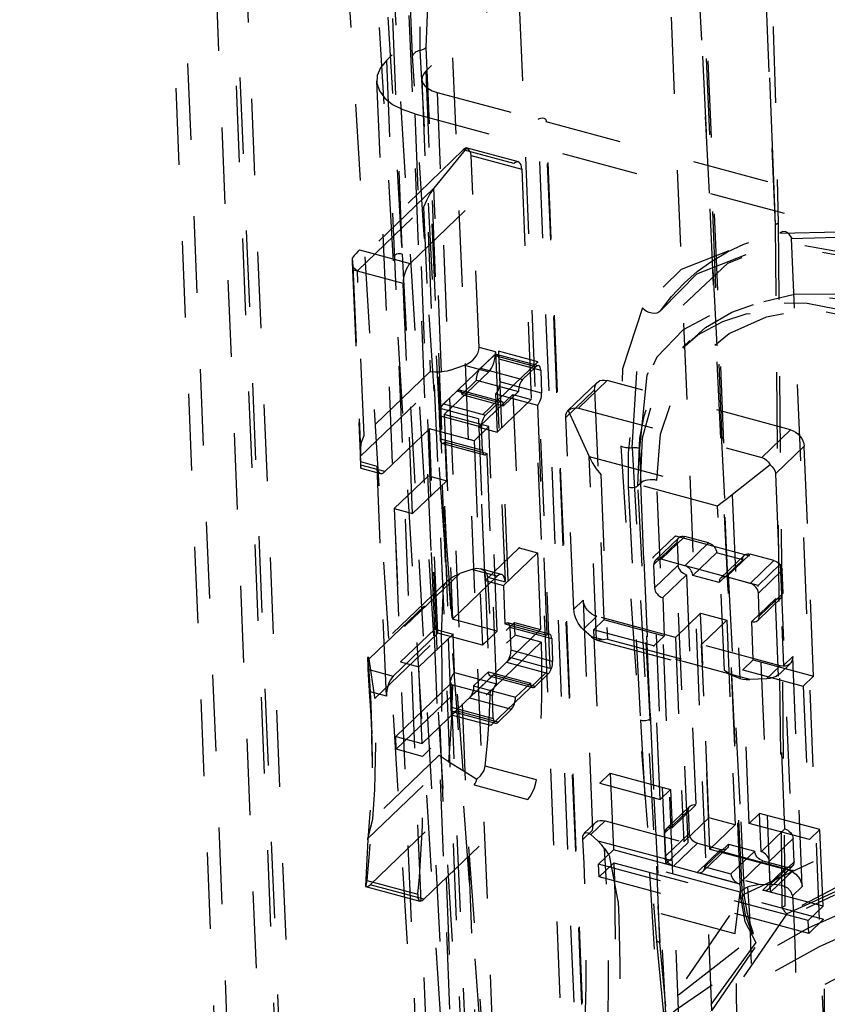
# Model space of a CAD drawing. Extents: x 5 to 370, y 0 to 186.
# Drawn here: x 360 to 361, y 83 to 84 of the extents above; entities that cross this region are included whole.
import ezdxf

# ---------------------------------------------------------------- set-up
doc = ezdxf.new("R2010")
doc.units = 0
doc.header["$MEASUREMENT"] = 0
doc.linetypes.add('HIDDEN', pattern=[0.075, 0.05, -0.025])
doc.layers.get('0').update_dxf_attribs({"linetype": 'CONTINUOUS'})

msp = doc.modelspace()

# ---------------------------------------------------------------- linework, layer by layer
at = {"color": 9, "linetype": 'HIDDEN'}
for p, q in [((359.887, 89.1092), (360.5424, 73.0672)), ((359.9504, 89.0799), (360.6058, 73.0379)), ((359.9555, 89.0907), (360.6109, 73.0488)), ((359.8717, 89.0767), (360.2473, 79.883)), ((359.9704, 89.0628), (360.6258, 73.0209)), ((359.9316, 89.0255), (360.3029, 79.9365)), ((360.3885, 85.3198), (360.5043, 82.4857)), ((360.2492, 85.0584), (360.4069, 82.492)), ((360.3082, 85.0616), (360.4659, 82.4944)), ((361.223, 84.9566), (360.3509, 84.1172)), ((361.2744, 84.9428), (360.4023, 84.1033)), ((360.7764, 82.8747), (360.6992, 84.7644)), ((360.5862, 82.6917), (360.509, 84.5813)), ((360.8557, 83.9947), (360.8346, 84.5536)), ((360.792, 83.617), (360.7544, 84.5384)), ((360.8592, 83.9023), (360.8328, 84.5482)), ((360.8142, 83.0207), (360.7524, 84.5341)), ((360.7575, 84.2435), (360.8139, 83.1217)), ((360.8162, 83.0241), (360.759, 84.237)), ((360.3803, 84.1759), (360.4421, 82.6626)), ((360.3598, 83.8607), (360.3415, 84.1705)), ((360.353, 84.1737), (360.3714, 83.8639)), ((360.3588, 84.1722), (360.3714, 83.8639)), ((360.3948, 84.1303), (360.4289, 83.4882)), ((360.4026, 84.1341), (360.4289, 83.4882)), ((360.3509, 84.1172), (361.0022, 68.1755)), ((360.4023, 84.1033), (361.0536, 68.1616)), ((360.3382, 84.0901), (360.7942, 72.9277)), ((360.3972, 84.0925), (361.0485, 68.1508)), ((360.4172, 84.0755), (360.549, 84.0399)), ((360.4172, 84.0755), (361.0685, 68.1337)), ((360.3881, 84.0475), (360.9995, 83.8828)), ((360.3881, 84.0475), (360.8429, 72.9146)), ((361.2003, 68.0982), (360.549, 84.0399)), ((360.5593, 84.0372), (361.2047, 83.8633)), ((361.2106, 68.0955), (360.5593, 84.0372)), ((361.2113, 68.0971), (360.56, 84.0388)), ((360.4513, 84.0002), (360.3157, 83.8696)), ((360.4555, 84.0026), (360.4131, 83.9502)), ((360.5176, 83.9823), (360.4513, 84.0002)), ((360.5234, 83.9846), (360.4553, 84.003)), ((360.3819, 83.8517), (360.5176, 83.9823)), ((360.4617, 83.9928), (360.5279, 83.9749)), ((360.472, 83.7421), (360.4617, 83.9928)), ((360.8592, 83.9023), (360.8557, 83.9947)), ((360.5279, 83.9749), (360.5402, 83.6741)), ((360.4131, 83.9502), (360.3072, 83.8483)), ((360.4229, 83.7102), (360.4131, 83.9502)), ((360.313, 83.8421), (360.3995, 83.9254)), ((360.3995, 83.9254), (360.4083, 83.7104)), ((360.8682, 83.0097), (360.8592, 83.9023)), ((360.8628, 83.9045), (360.8714, 83.0116)), ((360.9577, 81.9949), (360.8805, 83.8846)), ((360.3157, 83.8696), (360.3819, 83.8517)), ((360.3061, 83.8589), (360.3072, 83.8483)), ((360.4347, 82.6576), (360.3598, 83.8607)), ((360.3714, 83.8639), (360.4377, 82.6603)), ((360.3729, 83.8257), (360.3067, 83.8435)), ((360.3067, 83.8435), (360.3169, 83.5929)), ((360.3072, 83.8483), (360.317, 83.6083)), ((360.3218, 83.6272), (360.313, 83.8421)), ((360.3852, 83.5249), (360.3729, 83.8257)), ((360.7093, 83.79), (360.7353, 83.8164)), ((360.7475, 83.7513), (360.7378, 83.742)), ((360.4937, 83.7363), (360.472, 83.7421)), ((360.4199, 83.6625), (360.4974, 83.7371)), ((360.4741, 83.7147), (360.4916, 83.7315)), ((360.5463, 83.7167), (360.4916, 83.7315)), ((360.4937, 83.7363), (360.506, 83.4355)), ((360.5498, 83.7181), (360.495, 83.7329)), ((360.5487, 83.7233), (360.4974, 83.7371)), ((360.4974, 83.7371), (360.5138, 83.3361)), ((360.4978, 83.7271), (360.499, 83.697)), ((360.4978, 83.7271), (360.5526, 83.7123)), ((360.3172, 83.5997), (360.4343, 83.7123)), ((360.4343, 83.7123), (360.4531, 83.7187)), ((360.4531, 83.7187), (360.4847, 83.7102)), ((360.5487, 83.7233), (360.4712, 83.6487)), ((360.4741, 83.7147), (360.5289, 83.7)), ((360.5289, 83.7), (360.5463, 83.7167)), ((360.5651, 83.3222), (360.5487, 83.7233)), ((360.5526, 83.7123), (360.5538, 83.6822)), ((360.4083, 83.7104), (360.3218, 83.6272)), ((360.4265, 83.6543), (360.4847, 83.7102)), ((360.4493, 83.6804), (360.4687, 83.6991)), ((360.4687, 83.6991), (360.5235, 83.6843)), ((360.6394, 83.6988), (360.6019, 83.6627)), ((360.8791, 83.6343), (360.6394, 83.6988)), ((360.5014, 83.6715), (360.4466, 83.6863)), ((360.5538, 83.6822), (360.499, 83.697)), ((360.5855, 83.6506), (360.623, 83.6867)), ((360.6264, 83.6963), (360.5877, 83.659)), ((360.623, 83.6867), (360.6352, 83.3859)), ((360.4257, 83.6681), (360.4431, 83.6849)), ((360.4979, 83.6701), (360.4431, 83.6849)), ((360.4493, 83.6804), (360.5041, 83.6657)), ((360.4717, 83.6377), (360.5163, 83.6806)), ((360.4936, 83.6814), (360.4957, 83.6312)), ((360.4936, 83.6814), (360.5484, 83.6666)), ((360.4957, 83.6312), (360.5402, 83.6741)), ((360.5041, 83.6657), (360.5235, 83.6843)), ((360.5163, 83.6806), (360.5402, 83.6741)), ((360.5163, 83.6806), (360.5245, 83.4801)), ((360.4362, 83.2614), (360.4199, 83.6625)), ((360.4712, 83.6487), (360.4199, 83.6625)), ((360.4257, 83.6681), (360.4805, 83.6533)), ((360.4805, 83.6533), (360.4979, 83.6701)), ((360.5484, 83.6666), (360.5607, 83.3658)), ((360.6019, 83.6627), (360.8416, 83.5982)), ((360.4215, 83.6224), (360.4203, 83.6525)), ((360.4751, 83.6377), (360.4203, 83.6525)), ((360.4265, 83.6543), (360.4374, 83.3869)), ((360.4847, 83.6386), (360.4265, 83.6543)), ((360.4712, 83.6487), (360.4876, 83.2476)), ((360.5957, 83.4), (360.5855, 83.6506)), ((360.5884, 83.6595), (360.6158, 83.5996)), ((360.349, 83.5797), (360.4071, 83.6356)), ((360.4181, 83.3683), (360.4071, 83.6356)), ((360.4654, 83.6199), (360.4071, 83.6356)), ((360.4847, 83.6386), (360.4654, 83.6199)), ((360.4717, 83.6377), (360.4957, 83.6312)), ((360.4799, 83.4372), (360.4717, 83.6377)), ((360.4763, 83.6076), (360.4751, 83.6377)), ((360.4957, 83.3712), (360.4847, 83.6386)), ((360.4215, 83.6224), (360.4763, 83.6076)), ((360.8416, 83.5982), (360.8791, 83.6343)), ((360.4242, 83.6166), (360.479, 83.6018)), ((360.4298, 83.5678), (360.4277, 83.618)), ((360.4277, 83.618), (360.4825, 83.6032)), ((360.4654, 83.6199), (360.4763, 83.3526)), ((360.6719, 83.6107), (360.7084, 82.9641)), ((360.7084, 82.9641), (360.682, 83.61)), ((360.8969, 83.6129), (360.8594, 83.5769)), ((360.9092, 83.3121), (360.8969, 83.6129)), ((360.3174, 83.5882), (360.3172, 83.5997)), ((360.4948, 83.3024), (360.4825, 83.6032)), ((360.6158, 83.5996), (360.8029, 83.5492)), ((360.6256, 83.3596), (360.6158, 83.5996)), ((360.3169, 83.5929), (360.3386, 83.587)), ((360.349, 83.5797), (360.3174, 83.5882)), ((360.3174, 83.5843), (360.3432, 83.5774)), ((360.3509, 83.2863), (360.3386, 83.587)), ((360.8523, 83.5884), (360.8029, 83.5492)), ((360.4058, 83.5743), (360.3612, 83.5314)), ((360.414, 83.3738), (360.4058, 83.5743)), ((360.4058, 83.5743), (360.4298, 83.5678)), ((360.7838, 83.5346), (360.631, 83.5758)), ((360.631, 83.5758), (360.6397, 83.3608)), ((360.8594, 83.5769), (360.8697, 83.3262)), ((360.4298, 83.5678), (360.3852, 83.5249)), ((360.6669, 83.56), (360.6828, 83.2549)), ((360.6796, 83.5613), (360.6828, 83.5644)), ((360.6954, 83.2562), (360.6796, 83.5613)), ((360.6828, 83.5644), (360.6954, 83.2562)), ((360.7661, 82.0548), (360.7043, 83.5682)), ((360.8029, 83.5492), (360.8127, 83.3092)), ((360.7926, 83.3197), (360.7838, 83.5346)), ((360.3612, 83.5314), (360.3852, 83.5249)), ((360.3612, 83.5314), (360.3694, 83.3309)), ((360.7287, 83.4957), (360.6996, 83.4678)), ((360.7331, 83.4933), (360.7021, 83.4635)), ((360.7409, 83.4948), (360.7099, 83.465)), ((360.7287, 83.4957), (360.8657, 83.4588)), ((360.7451, 83.0947), (360.7287, 83.4957)), ((360.7717, 83.4865), (360.7409, 83.4948)), ((360.489, 82.6436), (360.4271, 83.4851)), ((360.4289, 83.4882), (360.4907, 82.6464)), ((360.5245, 83.4801), (360.4799, 83.4372)), ((360.5245, 83.4801), (360.5484, 83.4736)), ((360.7, 83.4577), (360.731, 83.4876)), ((360.731, 83.4876), (360.7323, 83.4575)), ((360.7407, 83.4567), (360.7717, 83.4865)), ((360.5484, 83.4736), (360.5039, 83.4307)), ((360.5484, 83.4736), (360.5525, 83.3734)), ((360.8366, 83.4309), (360.6996, 83.4678)), ((360.716, 83.0667), (360.6996, 83.4678)), ((360.7514, 83.4439), (360.7824, 83.4737)), ((360.8167, 83.4645), (360.7824, 83.4737)), ((360.8187, 83.4703), (360.7877, 83.4404)), ((360.8265, 83.4718), (360.7955, 83.4419)), ((360.8573, 83.4635), (360.8265, 83.4718)), ((360.7, 83.4577), (360.7013, 83.4276)), ((360.7323, 83.4575), (360.7013, 83.4276)), ((360.7407, 83.4567), (360.7099, 83.465)), ((360.7856, 83.4347), (360.8167, 83.4645)), ((360.8263, 83.4336), (360.8573, 83.4635)), ((360.8657, 83.4588), (360.8366, 83.4309)), ((360.8657, 83.4588), (360.8821, 83.0578)), ((360.4467, 83.4465), (360.3266, 83.3308)), ((360.4956, 83.4429), (360.4374, 83.3869)), ((360.4624, 83.4518), (360.4467, 83.4465)), ((360.4956, 83.4429), (360.4624, 83.4518)), ((360.5014, 83.4452), (360.4741, 83.4525)), ((360.4834, 83.4416), (360.506, 83.4355)), ((360.712, 83.4149), (360.743, 83.4447)), ((360.743, 83.4447), (360.7552, 83.1439)), ((360.7856, 83.4347), (360.7514, 83.4439)), ((360.8263, 83.4336), (360.7955, 83.4419)), ((360.868, 83.4507), (360.837, 83.4208)), ((360.8692, 83.4206), (360.868, 83.4507)), ((360.431, 83.4373), (360.3267, 83.3368)), ((360.4799, 83.4372), (360.5039, 83.4307)), ((360.5039, 83.4307), (360.5059, 83.3806)), ((360.853, 83.0298), (360.8366, 83.4309)), ((360.3285, 83.3349), (360.4251, 83.4278)), ((360.8382, 83.3907), (360.837, 83.4208)), ((360.8382, 83.3907), (360.8692, 83.4206)), ((360.608, 83.4118), (360.5957, 83.4)), ((360.608, 83.4118), (360.6203, 83.111)), ((360.712, 83.4149), (360.714, 83.3647)), ((360.8284, 83.3835), (360.8594, 83.4133)), ((360.8362, 83.385), (360.8672, 83.4149)), ((360.8717, 83.1125), (360.8594, 83.4133)), ((360.6079, 83.3733), (360.6258, 83.3905)), ((360.7285, 83.3628), (360.6258, 83.3905)), ((360.7615, 83.3945), (360.7285, 83.3628)), ((360.7724, 83.1272), (360.7615, 83.3945)), ((360.7615, 83.3945), (360.7957, 83.3853)), ((360.3632, 83.2334), (360.5183, 83.3826)), ((360.4957, 83.3712), (360.4374, 83.3869)), ((360.5059, 83.3806), (360.5607, 83.3658)), ((360.5642, 83.3672), (360.5094, 83.382)), ((360.5183, 83.3826), (360.5525, 83.3734)), ((360.519, 83.3659), (360.5183, 83.3826)), ((360.6217, 83.3729), (360.6352, 83.3859)), ((360.714, 83.3647), (360.6352, 83.3859)), ((360.7957, 83.3853), (360.7628, 83.3536)), ((360.7957, 83.3853), (360.8066, 83.1179)), ((360.8304, 83.3334), (360.8284, 83.3835)), ((360.3359, 83.2829), (360.4224, 83.3662)), ((360.4181, 83.3683), (360.3599, 83.3123)), ((360.3639, 83.2166), (360.519, 83.3659)), ((360.3694, 83.3309), (360.414, 83.3738)), ((360.3934, 83.3244), (360.438, 83.3673)), ((360.414, 83.3738), (360.438, 83.3673)), ((360.4763, 83.3526), (360.4181, 83.3683)), ((360.44, 83.3172), (360.438, 83.3673)), ((360.4763, 83.3526), (360.4957, 83.3712)), ((360.5079, 83.3305), (360.5525, 83.3734)), ((360.5121, 83.3762), (360.5134, 83.3461)), ((360.5121, 83.3762), (360.5669, 83.3614)), ((360.5531, 83.3567), (360.519, 83.3659)), ((360.619, 83.3637), (360.6079, 83.3733)), ((360.7004, 83.3517), (360.6217, 83.3729)), ((360.6217, 83.3729), (360.6299, 83.1724)), ((360.7004, 83.3517), (360.714, 83.3647)), ((360.5531, 83.3567), (360.3981, 83.2074)), ((360.5669, 83.3614), (360.5681, 83.3313)), ((360.8258, 83.308), (360.619, 83.3637)), ((360.626, 83.3595), (360.8118, 83.3094)), ((360.6397, 83.3608), (360.7926, 83.3197)), ((360.7086, 83.1511), (360.7004, 83.3517)), ((360.7285, 83.3628), (360.7395, 83.0955)), ((360.7737, 83.0862), (360.7628, 83.3536)), ((360.8655, 83.3259), (360.7628, 83.3536)), ((360.5681, 83.3313), (360.5134, 83.3461)), ((360.3266, 83.3308), (360.3267, 83.3212)), ((360.3694, 83.3309), (360.3934, 83.3244)), ((360.5138, 83.3361), (360.4362, 83.2614)), ((360.5079, 83.3305), (360.5627, 83.3157)), ((360.5651, 83.3222), (360.5138, 83.3361)), ((360.8169, 83.3203), (360.8304, 83.3334)), ((360.8304, 83.3334), (360.9092, 83.3121)), ((360.8655, 83.3259), (360.8476, 83.3087)), ((360.8649, 83.3154), (360.8785, 83.3285)), ((360.8697, 83.3262), (360.8819, 83.338)), ((360.8942, 83.0372), (360.8819, 83.338)), ((360.3267, 83.3212), (360.3599, 83.3123)), ((360.3975, 83.2241), (360.3934, 83.3244)), ((360.44, 83.3172), (360.4948, 83.3024)), ((360.4595, 83.2838), (360.4905, 83.3137)), ((360.4843, 83.3181), (360.4649, 83.2994)), ((360.4843, 83.3181), (360.5391, 83.3033)), ((360.4876, 83.2476), (360.5651, 83.3222)), ((360.5453, 83.2989), (360.4905, 83.3137)), ((360.5627, 83.3157), (360.5453, 83.2989)), ((360.8169, 83.3203), (360.8956, 83.2991)), ((360.8251, 83.1198), (360.8169, 83.3203)), ((360.4358, 83.2715), (360.4346, 83.3015)), ((360.4894, 83.2868), (360.4346, 83.3015)), ((360.487, 83.3123), (360.5418, 83.2975)), ((360.5391, 83.3033), (360.5197, 83.2847)), ((360.8476, 83.3087), (360.8258, 83.308)), ((360.8956, 83.2991), (360.9092, 83.3121)), ((360.3509, 83.2863), (360.3283, 83.2923)), ((360.4649, 83.2994), (360.5197, 83.2847)), ((360.8956, 83.2991), (360.9038, 83.0986)), ((360.4595, 83.2838), (360.5143, 83.2691)), ((360.4906, 83.2567), (360.4894, 83.2868)), ((360.3975, 83.2241), (360.4421, 83.267)), ((360.4358, 83.2715), (360.4906, 83.2567)), ((360.4876, 83.2476), (360.4362, 83.2614)), ((360.4386, 83.2657), (360.4934, 83.2509)), ((360.4968, 83.2523), (360.4421, 83.267)), ((360.5143, 83.2691), (360.4968, 83.2523)), ((360.6828, 83.2549), (360.7548, 82.0572)), ((360.7598, 82.0557), (360.6954, 83.2562)), ((360.3322, 83.2075), (360.3317, 83.2385)), ((360.3632, 83.2334), (360.3975, 83.2241)), ((360.3639, 83.2166), (360.3632, 83.2334)), ((360.3981, 83.2074), (360.3639, 83.2166)), ((360.3268, 83.0998), (360.4317, 83.2008)), ((360.4196, 83.2086), (360.3331, 83.1253)), ((360.4317, 83.2008), (360.4326, 83.2003)), ((360.547, 83.1765), (360.4802, 83.1945)), ((360.6299, 83.1724), (360.6434, 83.1854)), ((360.6434, 83.1854), (360.7222, 83.1642)), ((360.6434, 83.1854), (360.6475, 83.0852)), ((360.6299, 83.1724), (360.7086, 83.1511)), ((360.3297, 83.0395), (360.4654, 83.1701)), ((360.4654, 83.1701), (360.5357, 83.1511)), ((360.7086, 83.1511), (360.7222, 83.1642)), ((360.7222, 83.1642), (360.7242, 83.1141)), ((360.4, 83.0205), (360.5357, 83.1511)), ((360.7144, 83.1068), (360.7454, 83.1367)), ((360.7475, 83.1424), (360.7165, 83.1125)), ((360.7242, 83.1141), (360.7552, 83.1439)), ((360.7454, 83.1367), (360.7466, 83.1066)), ((360.8251, 83.1198), (360.8386, 83.1328)), ((360.8407, 83.0827), (360.8386, 83.1328)), ((360.9174, 83.1116), (360.8386, 83.1328)), ((360.6238, 83.1206), (360.6094, 83.1068)), ((360.6367, 83.1231), (360.6179, 83.1051)), ((360.6367, 83.1231), (360.7395, 83.0955)), ((360.7724, 83.1272), (360.7395, 83.0955)), ((360.8066, 83.1179), (360.7724, 83.1272)), ((360.8139, 83.1217), (360.8186, 83.0272)), ((360.9038, 83.0986), (360.8251, 83.1198)), ((360.6075, 83.0987), (360.6203, 83.111)), ((360.7144, 83.1068), (360.7156, 83.0767)), ((360.8066, 83.1179), (360.7737, 83.0862)), ((360.8407, 83.0827), (360.8717, 83.1125)), ((360.9038, 83.0986), (360.9174, 83.1116)), ((360.9215, 83.0114), (360.9174, 83.1116)), ((360.3267, 83.0983), (360.3268, 83.0998)), ((360.6179, 83.1051), (360.6272, 83.0971)), ((360.6272, 83.0971), (360.8395, 83.0399)), ((360.7466, 83.1066), (360.7156, 83.0767)), ((360.7451, 83.0947), (360.716, 83.0667)), ((360.7263, 83.0639), (360.7573, 83.0938)), ((360.8821, 83.0578), (360.7451, 83.0947)), ((360.7573, 83.0938), (360.7881, 83.0855)), ((360.8824, 83.0998), (360.8513, 83.0699)), ((360.8836, 83.0697), (360.8824, 83.0998)), ((360.6281, 83.0665), (360.6475, 83.0852)), ((360.7263, 83.0639), (360.6475, 83.0852)), ((360.7881, 83.0855), (360.7571, 83.0556)), ((360.7649, 83.0571), (360.7959, 83.087)), ((360.767, 83.0629), (360.798, 83.0927)), ((360.7737, 83.0862), (360.8764, 83.0586)), ((360.798, 83.0927), (360.8322, 83.0835)), ((360.8012, 83.0537), (360.8322, 83.0835)), ((360.6482, 83.0684), (360.6288, 83.0498)), ((360.8132, 83.0299), (360.6426, 83.0758)), ((360.6482, 83.0684), (360.9221, 82.9946)), ((360.8119, 83.0409), (360.8429, 83.0707)), ((360.8429, 83.0707), (360.8737, 83.0624)), ((360.8526, 83.0398), (360.8513, 83.0699)), ((360.8526, 83.0398), (360.8836, 83.0697)), ((360.6288, 83.0498), (360.6281, 83.0665)), ((360.9021, 82.9927), (360.6281, 83.0665)), ((360.716, 83.0667), (360.853, 83.0298)), ((360.8119, 83.0409), (360.7571, 83.0556)), ((360.767, 83.0629), (360.8012, 83.0537)), ((360.8737, 83.0624), (360.8427, 83.0326)), ((360.8505, 83.0341), (360.8815, 83.0639)), ((360.8821, 83.0578), (360.853, 83.0298)), ((360.8576, 83.0405), (360.8764, 83.0586)), ((360.3252, 83.0453), (360.392, 83.0273)), ((360.9028, 82.976), (360.6288, 83.0498)), ((360.3236, 83.0373), (360.3947, 83.0181)), ((360.4, 83.0205), (360.3297, 83.0395)), ((360.8395, 83.0399), (360.8576, 83.0405)), ((360.9215, 83.0114), (360.8427, 83.0326)), ((360.8942, 83.0372), (360.8814, 83.0249)), ((360.8067, 82.9754), (360.6538, 83.0166)), ((360.8162, 83.0241), (360.8162, 83.0241)), ((360.8186, 83.0272), (360.8186, 83.0272)), ((360.7764, 82.8747), (360.8682, 83.0097)), ((360.9021, 82.9927), (360.9215, 83.0114)), ((360.8743, 83.0017), (360.7806, 82.8653)), ((360.9028, 82.976), (360.9021, 82.9927)), ((360.9221, 82.9946), (360.9028, 82.976)), ((360.7041, 82.9656), (360.7865, 82.0856)), ((360.7904, 82.0843), (360.7084, 82.9641))]:
    msp.add_line(p, q, dxfattribs=at)
at = {"color": 9, "linetype": 'HIDDEN', "flags": 128}
for points in [[(360.5089, 84.5822), (360.4627, 84.479), (360.4269, 84.361), (360.4064, 84.2416), (360.4026, 84.1341)], [(360.8403, 84.5613), (360.8462, 84.4217), (360.8513, 84.2936), (360.8563, 84.1576), (360.8603, 84.0256), (360.8628, 83.9045)], [(360.3852, 84.1233), (360.3806, 84.2372), (360.3829, 84.3619)], [(360.4052, 84.3605), (360.3945, 84.2415), (360.3948, 84.1303)], [(360.3948, 84.1303), (360.393, 84.1297), (360.3913, 84.1291), (360.3897, 84.1283), (360.3884, 84.1274), (360.3872, 84.1264), (360.3863, 84.1254), (360.3856, 84.1244), (360.3852, 84.1233)], [(360.3948, 84.1303), (360.396, 84.1306), (360.3972, 84.131), (360.3982, 84.1314), (360.3993, 84.1319), (360.4002, 84.1324), (360.4011, 84.1329), (360.4019, 84.1335), (360.4026, 84.1341)], [(360.3509, 84.1172), (360.3431, 84.1076), (360.3389, 84.0976), (360.3384, 84.0874), (360.3417, 84.0774), (360.3487, 84.0681), (360.359, 84.0598), (360.3723, 84.0529), (360.3881, 84.0475)], [(360.4271, 83.4851), (360.4204, 83.5823), (360.4136, 83.6831), (360.4058, 83.8027), (360.3994, 83.9016), (360.3925, 84.0084), (360.3852, 84.1233)], [(360.4023, 84.1033), (360.3992, 84.0995), (360.3975, 84.0955), (360.3973, 84.0914), (360.3986, 84.0874), (360.4014, 84.0837), (360.4055, 84.0804), (360.4108, 84.0776), (360.4172, 84.0755)], [(360.5593, 84.0372), (360.56, 84.0383), (360.5598, 84.0396), (360.5588, 84.0406), (360.557, 84.0414), (360.5548, 84.0417), (360.5525, 84.0415), (360.5505, 84.0409), (360.549, 84.0399)], [(360.4555, 84.0026), (360.4552, 84.003), (360.4544, 84.0027), (360.4531, 84.0017), (360.4513, 84.0002)], [(360.4617, 83.9928), (360.4612, 83.9959), (360.46, 83.9987), (360.458, 84.0009), (360.4555, 84.0026)], [(360.5279, 83.9749), (360.5276, 83.978), (360.5269, 83.9806), (360.5259, 83.9826), (360.5246, 83.984), (360.5231, 83.9847), (360.5213, 83.9846), (360.5195, 83.9838), (360.5176, 83.9823)], [(360.4131, 83.9502), (360.4078, 83.9427), (360.4032, 83.9343), (360.3995, 83.9254)], [(360.8592, 83.9023), (360.8595, 83.9026), (360.8599, 83.9029), (360.8603, 83.9032), (360.8608, 83.9035), (360.8613, 83.9037), (360.8617, 83.904), (360.8623, 83.9042), (360.8628, 83.9045)], [(360.8802, 83.8856), (360.8772, 83.89), (360.8753, 83.8918), (360.8731, 83.893), (360.8688, 83.8934), (360.8662, 83.8924), (360.865, 83.8916)], [(360.865, 83.8916), (360.9431, 83.8931), (361.031, 83.877), (361.124, 83.8443), (361.2155, 83.7971)], [(360.682, 83.61), (360.6919, 83.706), (360.7312, 83.7903), (360.7969, 83.8521), (360.8802, 83.8856)], [(360.7404, 83.8264), (360.7571, 83.8411), (360.7762, 83.8548), (360.7966, 83.8668), (360.8182, 83.8769), (360.8411, 83.8852), (360.865, 83.8916)], [(360.8802, 83.8856), (360.8805, 83.8848), (360.8805, 83.8846)], [(360.8805, 83.8846), (360.9551, 83.8864), (361.0392, 83.8711)], [(360.3157, 83.8696), (360.3136, 83.8675), (360.3113, 83.8649), (360.3088, 83.862), (360.3061, 83.8589)], [(360.9962, 83.8573), (360.8944, 83.8753), (360.8062, 83.8711), (360.736, 83.8441), (360.6857, 83.7939)], [(360.7353, 83.8164), (360.7567, 83.8383), (360.8233, 83.8645), (360.9074, 83.8688), (361.0048, 83.8515), (361.109, 83.8143), (361.2122, 83.7596), (361.306, 83.6901), (361.383, 83.6085)], [(360.3061, 83.8589), (360.3063, 83.8548), (360.3064, 83.8509), (360.3065, 83.847), (360.3067, 83.8435)], [(360.3714, 83.8639), (360.3699, 83.8642), (360.3681, 83.8643), (360.3662, 83.8642), (360.3643, 83.8638), (360.3626, 83.8632), (360.3613, 83.8624), (360.3603, 83.8615), (360.3598, 83.8607)], [(360.3072, 83.8483), (360.308, 83.8466), (360.3099, 83.8446), (360.313, 83.8421)], [(360.3819, 83.8517), (360.38, 83.8496), (360.3783, 83.8469), (360.3766, 83.8437), (360.3753, 83.8403), (360.3742, 83.8366), (360.3734, 83.8328), (360.373, 83.8291), (360.3729, 83.8257)], [(360.7093, 83.79), (360.7237, 83.8086), (360.7396, 83.8256), (360.7404, 83.8264)], [(360.6828, 83.5644), (360.6857, 83.624), (360.7019, 83.6835), (360.7181, 83.7151), (360.7382, 83.7417), (360.7677, 83.7681), (360.8024, 83.7882), (360.835, 83.7998), (360.8718, 83.8068), (360.9158, 83.8084), (360.9589, 83.8041), (361, 83.7952), (361.0638, 83.7729), (361.1339, 83.7362), (361.1745, 83.7084), (361.2114, 83.678), (361.2519, 83.6377), (361.2876, 83.5937), (361.3129, 83.5549), (361.3346, 83.5131), (361.3527, 83.4654), (361.3633, 83.4208), (361.3677, 83.3799)], [(361.3626, 83.4356), (361.361, 83.4474), (361.3415, 83.5081), (361.2796, 83.6154), (361.2016, 83.6977), (361.1217, 83.7539), (361.0728, 83.7783), (361.0293, 83.7946), (360.9891, 83.8051), (360.9443, 83.8118), (360.8844, 83.8114), (360.8152, 83.7946), (360.8081, 83.79)], [(360.6857, 83.7939), (360.6595, 83.7141), (360.6573, 83.613)], [(360.9693, 83.7861), (360.9008, 83.7993), (360.838, 83.8002), (360.7836, 83.7888), (360.7388, 83.7649), (360.7045, 83.7291), (360.6811, 83.6821), (360.6716, 83.645), (360.6669, 83.6044), (360.6669, 83.56)], [(360.6719, 83.6107), (360.678, 83.7098), (360.7093, 83.79)], [(360.7093, 83.79), (360.707, 83.7882), (360.7042, 83.787), (360.701, 83.7865), (360.6976, 83.7867), (360.6942, 83.7876), (360.691, 83.7892), (360.6881, 83.7913), (360.6857, 83.7939)], [(360.7043, 83.5682), (360.7089, 83.6287), (360.7273, 83.6822), (360.758, 83.7265), (360.7989, 83.7601), (360.8477, 83.7821), (360.892, 83.7906)], [(360.7385, 83.7414), (360.758, 83.7584), (360.7906, 83.7761), (360.8212, 83.7858), (360.8565, 83.7912), (360.9167, 83.7901), (360.9814, 83.7777), (361.0473, 83.7552), (361.116, 83.7215), (361.1579, 83.6953), (361.1961, 83.6671), (361.2389, 83.6289), (361.2763, 83.5879), (361.3041, 83.5501), (361.3278, 83.5093), (361.3537, 83.4424), (361.3644, 83.3768)], [(360.4531, 83.7187), (360.4569, 83.7204), (360.4605, 83.7226), (360.4638, 83.7253), (360.4667, 83.7284), (360.469, 83.7317), (360.4707, 83.7352), (360.4717, 83.7387), (360.472, 83.7421)], [(360.6796, 83.5613), (360.682, 83.6234), (360.6877, 83.6523), (360.6965, 83.6792), (360.7118, 83.7097), (360.7301, 83.734), (360.7385, 83.7414)], [(360.4847, 83.7102), (360.4865, 83.7124), (360.4883, 83.7151), (360.4899, 83.7182), (360.4913, 83.7217), (360.4924, 83.7254), (360.4932, 83.7292), (360.4936, 83.7328), (360.4937, 83.7363)], [(360.4916, 83.7315), (360.4927, 83.7324), (360.4938, 83.7329), (360.4949, 83.7329), (360.4958, 83.7325), (360.4966, 83.7317), (360.4972, 83.7305), (360.4976, 83.7289), (360.4978, 83.7271)], [(360.4343, 83.7123), (360.4303, 83.7112), (360.4265, 83.7105), (360.4229, 83.7102)], [(360.4687, 83.6991), (360.4687, 83.7012), (360.469, 83.7034), (360.4695, 83.7056), (360.4701, 83.7078), (360.471, 83.7099), (360.4719, 83.7118), (360.473, 83.7134), (360.4741, 83.7147)], [(360.5526, 83.7123), (360.5524, 83.7142), (360.552, 83.7157), (360.5514, 83.7169), (360.5506, 83.7178), (360.5496, 83.7182), (360.5486, 83.7181), (360.5475, 83.7176), (360.5463, 83.7167)], [(360.4083, 83.7104), (360.4084, 83.7104), (360.4142, 83.7103), (360.4229, 83.7102)], [(360.5289, 83.7), (360.5278, 83.6987), (360.5267, 83.6971), (360.5257, 83.6952), (360.5249, 83.6931), (360.5243, 83.6909), (360.5238, 83.6886), (360.5235, 83.6864), (360.5235, 83.6843)], [(360.623, 83.6867), (360.6231, 83.6899), (360.624, 83.6928), (360.6255, 83.6952), (360.6275, 83.6972), (360.63, 83.6986), (360.6329, 83.6993), (360.6361, 83.6994), (360.6394, 83.6988)], [(360.4431, 83.6849), (360.4443, 83.6858), (360.4454, 83.6863), (360.4464, 83.6863), (360.4473, 83.6859), (360.4481, 83.6851), (360.4487, 83.6839), (360.4491, 83.6823), (360.4493, 83.6804)], [(360.499, 83.697), (360.499, 83.6949), (360.4987, 83.6927), (360.4983, 83.6905), (360.4976, 83.6883), (360.4968, 83.6862), (360.4958, 83.6843), (360.4947, 83.6827), (360.4936, 83.6814)], [(360.5484, 83.6666), (360.5495, 83.6679), (360.5506, 83.6695), (360.5516, 83.6714), (360.5524, 83.6735), (360.553, 83.6757), (360.5535, 83.678), (360.5538, 83.6802), (360.5538, 83.6822)], [(360.4203, 83.6525), (360.4203, 83.6545), (360.4206, 83.6567), (360.421, 83.659), (360.4217, 83.6612), (360.4225, 83.6633), (360.4235, 83.6652), (360.4245, 83.6668), (360.4257, 83.6681)], [(360.5041, 83.6657), (360.5039, 83.6675), (360.5035, 83.6691), (360.5029, 83.6703), (360.5021, 83.6711), (360.5012, 83.6715), (360.5002, 83.6715), (360.499, 83.671), (360.4979, 83.6701)], [(360.5884, 83.6595), (360.5916, 83.6616), (360.595, 83.6628), (360.5985, 83.6632), (360.6019, 83.6627)], [(360.4805, 83.6533), (360.4793, 83.652), (360.4783, 83.6504), (360.4773, 83.6485), (360.4765, 83.6464), (360.4758, 83.6442), (360.4753, 83.642), (360.4751, 83.6398), (360.4751, 83.6377)], [(360.5855, 83.6506), (360.5856, 83.6537), (360.5861, 83.6563), (360.587, 83.6582), (360.5884, 83.6595)], [(360.317, 83.6083), (360.3183, 83.6181), (360.3217, 83.627), (360.3218, 83.6272)], [(360.4277, 83.618), (360.4266, 83.6171), (360.4255, 83.6166), (360.4244, 83.6165), (360.4235, 83.6169), (360.4227, 83.6178), (360.4221, 83.619), (360.4217, 83.6205), (360.4215, 83.6224)], [(360.8791, 83.6343), (360.8824, 83.633), (360.8857, 83.6312), (360.8887, 83.6289), (360.8914, 83.6261), (360.8936, 83.623), (360.8953, 83.6197), (360.8964, 83.6163), (360.8969, 83.6129)], [(360.6573, 83.613), (360.6663, 83.4755), (360.6749, 83.3492), (360.6843, 83.2152), (360.6941, 83.0851), (360.7041, 82.9656)], [(360.6719, 83.6107), (360.6698, 83.6105), (360.6678, 83.6105), (360.6658, 83.6106), (360.6638, 83.6108), (360.662, 83.6112), (360.6602, 83.6117), (360.6587, 83.6123), (360.6573, 83.613)], [(360.682, 83.61), (360.6808, 83.6103), (360.6796, 83.6105), (360.6784, 83.6107), (360.6771, 83.6108), (360.6758, 83.6109), (360.6745, 83.6109), (360.6732, 83.6108), (360.6719, 83.6107)], [(360.317, 83.6083), (360.3171, 83.6052), (360.3172, 83.6023), (360.3172, 83.5997)], [(360.4763, 83.6076), (360.4765, 83.6058), (360.4769, 83.6042), (360.4775, 83.603), (360.4783, 83.6022), (360.4792, 83.6018), (360.4803, 83.6018), (360.4814, 83.6023), (360.4825, 83.6032)], [(360.6158, 83.5996), (360.6199, 83.5915), (360.6251, 83.5835), (360.631, 83.5758)], [(360.8416, 83.5982), (360.8449, 83.5969), (360.8478, 83.5947), (360.8503, 83.5919), (360.8523, 83.5884)], [(360.3169, 83.5929), (360.3171, 83.5899), (360.3172, 83.5874), (360.3173, 83.5856), (360.3173, 83.5846), (360.3174, 83.5843), (360.3174, 83.5849), (360.3174, 83.5862), (360.3174, 83.5882)], [(360.3386, 83.587), (360.3389, 83.584), (360.3396, 83.5814), (360.3406, 83.5793), (360.342, 83.578), (360.3435, 83.5773), (360.3452, 83.5774), (360.3471, 83.5782), (360.349, 83.5797)], [(360.8523, 83.5884), (360.8552, 83.586), (360.8574, 83.5832), (360.8588, 83.5801), (360.8594, 83.5769)], [(360.6669, 83.56), (360.6682, 83.5595), (360.6698, 83.5591), (360.6716, 83.5589), (360.6736, 83.5589), (360.6755, 83.5592), (360.6772, 83.5598), (360.6786, 83.5605), (360.6796, 83.5613)], [(360.7043, 83.5682), (360.7015, 83.5688), (360.6985, 83.569), (360.6954, 83.569), (360.6923, 83.5686), (360.6894, 83.5679), (360.6868, 83.567), (360.6846, 83.5658), (360.6828, 83.5644)], [(360.8029, 83.5492), (360.7962, 83.544), (360.7898, 83.5391), (360.7838, 83.5346)], [(360.731, 83.4876), (360.7312, 83.4895), (360.7317, 83.4912), (360.7326, 83.4927), (360.7338, 83.4938), (360.7353, 83.4947), (360.737, 83.4951), (360.7389, 83.4952), (360.7409, 83.4948)], [(360.4289, 83.4882), (360.4286, 83.4878), (360.4283, 83.4875), (360.428, 83.4871), (360.4278, 83.4867), (360.4276, 83.4863), (360.4274, 83.4859), (360.4272, 83.4855), (360.4271, 83.4851)], [(360.7717, 83.4865), (360.7737, 83.4858), (360.7757, 83.4847), (360.7775, 83.4833), (360.7791, 83.4816), (360.7805, 83.4798), (360.7815, 83.4778), (360.7821, 83.4757), (360.7824, 83.4737)], [(360.8167, 83.4645), (360.8168, 83.4664), (360.8173, 83.4681), (360.8182, 83.4696), (360.8194, 83.4708), (360.8209, 83.4716), (360.8226, 83.4721), (360.8245, 83.4721), (360.8265, 83.4718)], [(360.7099, 83.465), (360.7079, 83.4653), (360.706, 83.4653), (360.7043, 83.4648), (360.7028, 83.464), (360.7015, 83.4628), (360.7007, 83.4614), (360.7002, 83.4596), (360.7, 83.4577)], [(360.743, 83.4447), (360.7409, 83.4454), (360.739, 83.4465), (360.7372, 83.4479), (360.7356, 83.4496), (360.7342, 83.4515), (360.7332, 83.4534), (360.7326, 83.4555), (360.7323, 83.4575)], [(360.7514, 83.4439), (360.7511, 83.4459), (360.7505, 83.4479), (360.7494, 83.4499), (360.7481, 83.4518), (360.7465, 83.4535), (360.7447, 83.4549), (360.7427, 83.4559), (360.7407, 83.4567)], [(360.8573, 83.4635), (360.8593, 83.4627), (360.8613, 83.4616), (360.8631, 83.4602), (360.8647, 83.4586), (360.8661, 83.4567), (360.8671, 83.4547), (360.8677, 83.4527), (360.868, 83.4507)], [(360.4326, 83.4387), (360.4378, 83.4423), (360.4467, 83.4465)], [(360.4834, 83.4416), (360.4821, 83.4463), (360.4792, 83.4499), (360.4749, 83.4523), (360.469, 83.4531), (360.4624, 83.4518)], [(360.4802, 83.1945), (360.483, 83.2246), (360.4852, 83.2549), (360.4866, 83.2855), (360.4874, 83.3163), (360.4874, 83.3473), (360.4868, 83.3785), (360.4854, 83.41), (360.4834, 83.4416)], [(360.506, 83.4355), (360.5056, 83.4386), (360.505, 83.4412), (360.5039, 83.4432), (360.5026, 83.4446), (360.5011, 83.4452), (360.4993, 83.4452), (360.4975, 83.4444), (360.4956, 83.4429)], [(360.7955, 83.4419), (360.7935, 83.4423), (360.7916, 83.4422), (360.7899, 83.4418), (360.7884, 83.4409), (360.7871, 83.4398), (360.7863, 83.4383), (360.7858, 83.4366), (360.7856, 83.4347)], [(360.4326, 83.4387), (360.4272, 83.4328), (360.4259, 83.4306), (360.4252, 83.4289), (360.4251, 83.4278)], [(360.4326, 83.2003), (360.4349, 83.2293), (360.4365, 83.2586), (360.4375, 83.2881), (360.4378, 83.3179), (360.4375, 83.3478), (360.4365, 83.3779), (360.4349, 83.4082), (360.4326, 83.4387)], [(360.837, 83.4208), (360.8367, 83.4228), (360.8361, 83.4249), (360.8351, 83.4269), (360.8337, 83.4287), (360.8321, 83.4304), (360.8303, 83.4318), (360.8283, 83.4329), (360.8263, 83.4336)], [(360.4251, 83.4278), (360.4224, 83.3677), (360.4224, 83.3662)], [(360.7013, 83.4276), (360.7015, 83.4256), (360.7022, 83.4236), (360.7032, 83.4216), (360.7046, 83.4197), (360.7062, 83.4181), (360.708, 83.4167), (360.7099, 83.4156), (360.712, 83.4149)], [(360.6258, 83.3905), (360.6224, 83.3917), (360.6192, 83.3935), (360.6162, 83.3959), (360.6135, 83.3987), (360.6113, 83.4018), (360.6096, 83.4051), (360.6085, 83.4085), (360.608, 83.4118)], [(360.8672, 83.4149), (360.8665, 83.4143), (360.865, 83.4135), (360.8633, 83.413), (360.8614, 83.413), (360.8594, 83.4133)], [(360.6079, 83.3733), (360.6057, 83.3756), (360.6035, 83.3784), (360.6014, 83.3817), (360.5996, 83.3852), (360.598, 83.389), (360.5969, 83.3928), (360.5961, 83.3965), (360.5957, 83.4)], [(360.8284, 83.3835), (360.8304, 83.3831), (360.8323, 83.3832), (360.834, 83.3836), (360.8355, 83.3845), (360.8367, 83.3856), (360.8376, 83.3871), (360.8381, 83.3888), (360.8382, 83.3907)], [(360.5059, 83.3806), (360.507, 83.3815), (360.5082, 83.382), (360.5092, 83.382), (360.5101, 83.3816), (360.5109, 83.3808), (360.5115, 83.3796), (360.5119, 83.378), (360.5121, 83.3762)], [(360.4224, 83.3662), (360.4231, 83.3462), (360.4234, 83.3263), (360.4235, 83.3064), (360.4233, 83.2866), (360.4228, 83.267), (360.4221, 83.2474), (360.421, 83.2279), (360.4196, 83.2086)], [(360.5669, 83.3614), (360.5667, 83.3632), (360.5663, 83.3648), (360.5657, 83.366), (360.5649, 83.3669), (360.564, 83.3672), (360.5629, 83.3672), (360.5618, 83.3667), (360.5607, 83.3658)], [(360.5531, 83.3567), (360.5536, 83.3337), (360.5538, 83.3109), (360.5535, 83.2882), (360.553, 83.2656), (360.552, 83.2432), (360.5507, 83.2208), (360.5491, 83.1986), (360.547, 83.1765)], [(360.619, 83.3637), (360.6213, 83.3619), (360.6235, 83.3605), (360.6256, 83.3596)], [(360.6397, 83.3608), (360.6396, 83.3608), (360.6322, 83.3593), (360.6256, 83.3596)], [(360.5134, 83.3461), (360.5133, 83.344), (360.5131, 83.3418), (360.5126, 83.3396), (360.5119, 83.3374), (360.5111, 83.3353), (360.5101, 83.3334), (360.5091, 83.3317), (360.5079, 83.3305)], [(360.3266, 83.3308), (360.3266, 83.3364), (360.3267, 83.3368)], [(360.3285, 83.3349), (360.3283, 83.3358), (360.3279, 83.3366), (360.3268, 83.337), (360.3267, 83.3368)], [(360.3267, 83.3368), (360.329, 83.3063), (360.3306, 83.276), (360.3316, 83.2459), (360.3319, 83.2159), (360.3316, 83.1862), (360.3306, 83.1567), (360.329, 83.1274), (360.3267, 83.0983)], [(360.3359, 83.2829), (360.3357, 83.2842), (360.3285, 83.3349)], [(360.5627, 83.3157), (360.5639, 83.317), (360.5649, 83.3186), (360.5659, 83.3205), (360.5667, 83.3226), (360.5674, 83.3248), (360.5679, 83.3271), (360.5681, 83.3293), (360.5681, 83.3313)], [(360.8819, 83.338), (360.8817, 83.3349), (360.8809, 83.332), (360.8794, 83.3295), (360.8774, 83.3276), (360.8749, 83.3262), (360.872, 83.3254), (360.8688, 83.3253), (360.8655, 83.3259)], [(360.3267, 83.3212), (360.327, 83.3144), (360.3274, 83.3065), (360.3278, 83.2999), (360.3282, 83.2935), (360.3283, 83.2923)], [(360.4346, 83.3015), (360.4346, 83.3036), (360.4349, 83.3058), (360.4354, 83.3081), (360.436, 83.3103), (360.4368, 83.3124), (360.4378, 83.3143), (360.4389, 83.3159), (360.44, 83.3172)], [(360.4905, 83.3137), (360.4894, 83.3128), (360.4882, 83.3123), (360.4872, 83.3123), (360.4863, 83.3126), (360.4855, 83.3135), (360.4849, 83.3147), (360.4845, 83.3163), (360.4843, 83.3181)], [(360.8127, 83.3092), (360.8016, 83.3137), (360.7928, 83.3195), (360.7926, 83.3197)], [(360.8649, 83.3154), (360.8635, 83.3142), (360.8601, 83.312), (360.8563, 83.3103), (360.852, 83.3092), (360.8476, 83.3087)], [(360.3599, 83.3123), (360.358, 83.3102), (360.3563, 83.3075), (360.3547, 83.3043), (360.3533, 83.3008), (360.3522, 83.2971), (360.3514, 83.2934), (360.351, 83.2897), (360.3509, 83.2863)], [(360.4948, 83.3024), (360.4937, 83.3011), (360.4926, 83.2995), (360.4916, 83.2976), (360.4908, 83.2955), (360.4901, 83.2933), (360.4897, 83.291), (360.4894, 83.2888), (360.4894, 83.2868)], [(360.5391, 83.3033), (360.5393, 83.3015), (360.5397, 83.2999), (360.5403, 83.2987), (360.5411, 83.2979), (360.542, 83.2975), (360.543, 83.2975), (360.5442, 83.298), (360.5453, 83.2989)], [(360.8127, 83.3092), (360.8168, 83.3084), (360.8212, 83.308), (360.8258, 83.308)], [(360.3283, 83.2923), (360.3304, 83.2607), (360.3317, 83.2293), (360.3324, 83.1981), (360.3323, 83.167), (360.3316, 83.1362), (360.3301, 83.1057), (360.328, 83.0753), (360.3252, 83.0453)], [(360.4649, 83.2994), (360.4649, 83.2974), (360.4646, 83.2952), (360.4641, 83.2929), (360.4635, 83.2907), (360.4627, 83.2886), (360.4617, 83.2867), (360.4606, 83.2851), (360.4595, 83.2838)], [(360.3331, 83.1253), (360.3345, 83.1447), (360.3356, 83.1641), (360.3363, 83.1837), (360.3368, 83.2034), (360.337, 83.2231), (360.3369, 83.243), (360.3365, 83.2629), (360.3359, 83.2829)], [(360.5143, 83.2691), (360.5154, 83.2703), (360.5165, 83.272), (360.5174, 83.2739), (360.5183, 83.276), (360.5189, 83.2782), (360.5194, 83.2804), (360.5197, 83.2826), (360.5197, 83.2847)], [(360.4421, 83.267), (360.4409, 83.2661), (360.4398, 83.2657), (360.4388, 83.2656), (360.4378, 83.266), (360.437, 83.2668), (360.4364, 83.2681), (360.436, 83.2696), (360.4358, 83.2715)], [(360.4906, 83.2567), (360.4908, 83.2549), (360.4912, 83.2533), (360.4918, 83.2521), (360.4926, 83.2513), (360.4935, 83.2509), (360.4946, 83.2509), (360.4957, 83.2514), (360.4968, 83.2523)], [(360.6954, 83.2562), (360.6943, 83.2553), (360.6929, 83.2546), (360.6913, 83.2541), (360.6895, 83.2538), (360.6876, 83.2537), (360.6858, 83.2539), (360.6842, 83.2543), (360.6828, 83.2549)], [(360.8186, 83.0272), (360.9247, 83.0772), (361.0396, 83.1213), (361.1621, 83.1589), (361.2907, 83.1896), (361.424, 83.213), (361.5605, 83.2289), (361.6987, 83.2372), (361.8368, 83.2376), (361.9735, 83.2303)], [(360.7326, 82.8956), (360.858, 82.9934), (361.0158, 83.0774), (361.1998, 83.1444), (361.4031, 83.1919), (361.6177, 83.2179), (361.8356, 83.2215), (362.0482, 83.2026), (362.2474, 83.1619), (362.4257, 83.101), (362.576, 83.0221), (362.6926, 82.9283), (362.7711, 82.8233), (362.8085, 82.7111), (362.8032, 82.5959), (362.7556, 82.4822), (362.6673, 82.3744)], [(360.392, 83.0273), (360.394, 83.0494), (360.3957, 83.0716), (360.397, 83.0939), (360.3979, 83.1164), (360.3985, 83.139), (360.3987, 83.1617), (360.3986, 83.1845), (360.3981, 83.2074)], [(360.4317, 83.2008), (360.4197, 83.2085), (360.4196, 83.2086)], [(360.4326, 83.2003), (360.4511, 83.1887), (360.4693, 83.1777)], [(360.4693, 83.1777), (360.474, 83.1821), (360.4786, 83.189), (360.4802, 83.1945)], [(361.9749, 83.1772), (361.8395, 83.1847), (361.7026, 83.1844), (361.5657, 83.1763), (361.4303, 83.1606), (361.2982, 83.1373), (361.1707, 83.1068), (361.0494, 83.0695), (360.9356, 83.0257), (360.8307, 82.976)], [(361.9442, 83.1898), (361.8017, 83.1961), (361.6579, 83.1934), (361.5147, 83.182), (361.374, 83.1618), (361.2379, 83.1333), (361.108, 83.0967), (360.9863, 83.0527), (360.8743, 83.0017)], [(360.4654, 83.1701), (360.467, 83.1721), (360.4683, 83.1747), (360.4693, 83.1777)], [(360.5357, 83.1511), (360.5389, 83.1551), (360.542, 83.1604), (360.5446, 83.1664), (360.5464, 83.1726), (360.547, 83.1765)], [(362.7485, 82.2534), (362.8063, 82.3165), (362.8511, 82.3822), (362.8825, 82.4497), (362.9001, 82.5183), (362.9037, 82.5869), (362.8932, 82.655), (362.8688, 82.7217), (362.8307, 82.7862), (362.7794, 82.8477), (362.7155, 82.9056), (362.6397, 82.9591), (362.553, 83.0076), (362.4563, 83.0506), (362.3508, 83.0876), (362.2377, 83.118), (362.1184, 83.1417), (361.9942, 83.1582), (361.8666, 83.1674), (361.7371, 83.1692), (361.6072, 83.1635), (361.4784, 83.1505), (361.3523, 83.1302), (361.2303, 83.103), (361.1139, 83.0691), (361.0044, 83.0289), (360.9031, 82.983), (360.8111, 82.9318), (360.7297, 82.8759), (360.6597, 82.816)], [(360.696, 82.8119), (360.7463, 82.8536), (360.8265, 82.9086), (360.9169, 82.9589), (361.0165, 83.0041), (361.1243, 83.0436), (361.2388, 83.077), (361.3588, 83.1037), (361.4828, 83.1237), (361.6095, 83.1365), (361.7372, 83.142), (361.8646, 83.1403), (361.9901, 83.1312), (362.1123, 83.115), (362.2297, 83.0918), (362.3409, 83.0618), (362.4447, 83.0255), (362.5398, 82.9832), (362.6251, 82.9354), (362.6996, 82.8828), (362.7335, 82.854)], [(360.7454, 83.1367), (360.7455, 83.1386), (360.746, 83.1403), (360.7469, 83.1418), (360.7481, 83.1429), (360.7496, 83.1438), (360.7513, 83.1442), (360.7533, 83.1443), (360.7552, 83.1439)], [(360.3268, 83.0998), (360.333, 83.1251), (360.3331, 83.1253)], [(360.6203, 83.111), (360.6205, 83.1142), (360.6213, 83.1171), (360.6228, 83.1195), (360.6248, 83.1215), (360.6273, 83.1229), (360.6302, 83.1236), (360.6334, 83.1237), (360.6367, 83.1231)], [(360.6075, 83.0987), (360.6077, 83.1032), (360.6089, 83.1062), (360.611, 83.1077), (360.6142, 83.1075), (360.6179, 83.1051)], [(360.7242, 83.1141), (360.7222, 83.1144), (360.7203, 83.1144), (360.7186, 83.1139), (360.7171, 83.1131), (360.7159, 83.1119), (360.715, 83.1104), (360.7145, 83.1087), (360.7144, 83.1068)], [(360.8717, 83.1125), (360.8737, 83.1118), (360.8756, 83.1107), (360.8774, 83.1093), (360.8791, 83.1077), (360.8804, 83.1058), (360.8814, 83.1038), (360.8821, 83.1018), (360.8824, 83.0998)], [(360.3267, 83.0983), (360.3255, 83.073), (360.3235, 83.0373)], [(360.6102, 82.8408), (360.6112, 82.8742), (360.6119, 82.9073), (360.6121, 82.94), (360.612, 82.9725), (360.6115, 83.0046), (360.6105, 83.0364), (360.6092, 83.0677), (360.6075, 83.0987)], [(360.6358, 83.0869), (360.6326, 83.0914), (360.6272, 83.0971)], [(362.6721, 82.2574), (362.7603, 82.3652), (362.808, 82.4789), (362.8132, 82.5941), (362.7759, 82.7064), (362.6974, 82.8114), (362.5807, 82.9051), (362.4304, 82.984), (362.2522, 83.045), (362.053, 83.0857), (361.8404, 83.1046), (361.6225, 83.1009), (361.4078, 83.0749), (361.2046, 83.0274), (361.0205, 82.9604), (360.8628, 82.8764), (360.7374, 82.7786)], [(360.7573, 83.0938), (360.7553, 83.0945), (360.7533, 83.0956), (360.7515, 83.097), (360.7499, 83.0987), (360.7486, 83.1005), (360.7476, 83.1025), (360.7469, 83.1046), (360.7466, 83.1066)], [(360.6358, 83.0869), (360.6401, 83.0806), (360.6415, 83.0785), (360.6423, 83.0768), (360.6426, 83.0758)], [(360.6401, 82.8405), (360.6409, 82.8724), (360.6413, 82.904), (360.6413, 82.9353), (360.6409, 82.9664), (360.6402, 82.997), (360.6391, 83.0274), (360.6377, 83.0573), (360.6358, 83.0869)], [(360.798, 83.0927), (360.7979, 83.0908), (360.7974, 83.0891), (360.7965, 83.0876), (360.7953, 83.0865), (360.7938, 83.0856), (360.792, 83.0852), (360.7901, 83.0851), (360.7881, 83.0855)], [(360.8429, 83.0707), (360.8409, 83.0715), (360.8389, 83.0725), (360.8371, 83.0739), (360.8355, 83.0756), (360.8342, 83.0775), (360.8332, 83.0795), (360.8325, 83.0815), (360.8322, 83.0835)], [(360.8513, 83.0699), (360.8511, 83.0719), (360.8504, 83.074), (360.8494, 83.0759), (360.848, 83.0778), (360.8464, 83.0795), (360.8446, 83.0809), (360.8427, 83.082), (360.8407, 83.0827)], [(360.6426, 83.0758), (360.6535, 83.018), (360.6538, 83.0166)], [(360.6482, 83.0684), (360.6489, 83.0451), (360.6493, 83.0216), (360.6496, 82.998), (360.6497, 82.9741), (360.6496, 82.9501), (360.6493, 82.926), (360.6487, 82.9017), (360.648, 82.8772)], [(360.7156, 83.0767), (360.7159, 83.0747), (360.7165, 83.0727), (360.7176, 83.0707), (360.7189, 83.0688), (360.7205, 83.0672), (360.7223, 83.0658), (360.7243, 83.0647), (360.7263, 83.0639)], [(360.8836, 83.0697), (360.8835, 83.0678), (360.883, 83.066), (360.8821, 83.0646), (360.8809, 83.0634), (360.8794, 83.0626), (360.8776, 83.0621), (360.8757, 83.0621), (360.8737, 83.0624)], [(360.7571, 83.0556), (360.7591, 83.0553), (360.761, 83.0553), (360.7627, 83.0558), (360.7642, 83.0566), (360.7655, 83.0578), (360.7663, 83.0593), (360.7669, 83.061), (360.767, 83.0629)], [(360.8764, 83.0586), (360.8798, 83.0573), (360.883, 83.0555), (360.8861, 83.0532), (360.8887, 83.0504), (360.891, 83.0473), (360.8927, 83.044), (360.8938, 83.0406), (360.8942, 83.0372)], [(360.3252, 83.0453), (360.3246, 83.0409), (360.3241, 83.0382), (360.3236, 83.0373), (360.3235, 83.0373)], [(360.8012, 83.0537), (360.8015, 83.0517), (360.8022, 83.0496), (360.8032, 83.0476), (360.8045, 83.0458), (360.8061, 83.0441), (360.8079, 83.0427), (360.8099, 83.0416), (360.8119, 83.0409)], [(360.3235, 83.0373), (360.3257, 83.0374), (360.3278, 83.0381), (360.3297, 83.0395)], [(360.8067, 82.9754), (360.8068, 82.9767), (360.8132, 83.0299)], [(360.8132, 83.0299), (360.8136, 83.0309), (360.8148, 83.0322), (360.8203, 83.0353), (360.8229, 83.0365)], [(360.8395, 83.0399), (360.8251, 83.0374), (360.8229, 83.0365)], [(360.8229, 83.0365), (360.8248, 83.0069), (360.8262, 82.977), (360.8273, 82.9466), (360.828, 82.9159), (360.8284, 82.8849), (360.8284, 82.8536), (360.828, 82.822), (360.8272, 82.7901)], [(360.8427, 83.0326), (360.8447, 83.0322), (360.8466, 83.0323), (360.8484, 83.0327), (360.8499, 83.0336), (360.8511, 83.0347), (360.852, 83.0362), (360.8525, 83.0379), (360.8526, 83.0398)], [(360.8576, 83.0405), (360.8675, 83.0392), (360.875, 83.0356), (360.8792, 83.0313), (360.8813, 83.026), (360.8814, 83.0249)], [(360.392, 83.0273), (360.392, 83.0225), (360.3931, 83.0193), (360.3952, 83.018), (360.398, 83.0189), (360.4, 83.0205)], [(360.4421, 82.6626), (360.5352, 82.7073), (360.6303, 82.7826), (360.7246, 82.8896), (360.8142, 83.0207)], [(360.6538, 83.0166), (360.6545, 82.9965), (360.6551, 82.9762), (360.6555, 82.9557), (360.6558, 82.9352), (360.6558, 82.9144), (360.6558, 82.8936), (360.6555, 82.8726), (360.6551, 82.8514)], [(360.8162, 83.0241), (360.8161, 83.0237), (360.8159, 83.0232), (360.8157, 83.0228), (360.8155, 83.0224), (360.8152, 83.0219), (360.8149, 83.0215), (360.8146, 83.0211), (360.8142, 83.0207)], [(360.8142, 83.0207), (360.8192, 82.9917), (360.8336, 82.9639)], [(360.8186, 83.0272), (360.8169, 83.026), (360.8161, 83.0246)], [(360.8186, 83.0266), (360.8169, 83.0255), (360.8162, 83.0241)], [(360.829, 82.9759), (360.8202, 83.0002), (360.8162, 83.0241)], [(360.8307, 82.976), (360.8265, 82.989), (360.8226, 83.0018), (360.8186, 83.0266)], [(360.8814, 83.0249), (360.8832, 82.9939), (360.8845, 82.9626), (360.8854, 82.9308), (360.8859, 82.8987), (360.8861, 82.8662), (360.8858, 82.8335), (360.8852, 82.8004), (360.8841, 82.767)], [(360.8714, 83.0116), (360.8709, 83.0114), (360.8705, 83.0112), (360.8701, 83.011), (360.8697, 83.0107), (360.8693, 83.0105), (360.8689, 83.0103), (360.8686, 83.01), (360.8682, 83.0097)], [(360.8682, 83.0097), (360.8686, 83.0087), (360.8691, 83.0077), (360.8697, 83.0067), (360.8704, 83.0057), (360.8713, 83.0046), (360.8722, 83.0036), (360.8732, 83.0026), (360.8743, 83.0017)], [(360.9219, 82.8034), (360.9227, 82.8279), (360.9232, 82.8522), (360.9235, 82.8763), (360.9236, 82.9003), (360.9236, 82.9242), (360.9233, 82.9478), (360.9228, 82.9713), (360.9221, 82.9946)], [(360.7084, 82.9641), (360.7078, 82.9642), (360.7072, 82.9644), (360.7066, 82.9646), (360.7061, 82.9648), (360.7055, 82.965), (360.705, 82.9652), (360.7045, 82.9654), (360.7041, 82.9656)], [(360.808, 82.8103), (360.8084, 82.8314), (360.8086, 82.8524), (360.8087, 82.8733), (360.8086, 82.894), (360.8084, 82.9146), (360.808, 82.935), (360.8074, 82.9553), (360.8067, 82.9754)], [(360.829, 82.9759), (360.8292, 82.9759), (360.8294, 82.9759), (360.8296, 82.9759), (360.8298, 82.9759), (360.83, 82.9759), (360.8303, 82.9759), (360.8305, 82.9759), (360.8307, 82.976)], [(360.8336, 82.9639), (360.7427, 82.8381), (360.6488, 82.7342), (360.5555, 82.658), (360.465, 82.609)], [(362.6673, 82.3744), (362.5419, 82.2766), (362.3842, 82.1925), (362.2001, 82.1255), (361.9969, 82.0781), (361.7822, 82.052), (361.5644, 82.0484), (361.3517, 82.0673), (361.1525, 82.108), (360.9743, 82.169), (360.824, 82.2478), (360.7073, 82.3416), (360.6288, 82.4466), (360.5915, 82.5589), (360.5967, 82.6741), (360.6444, 82.7877), (360.7326, 82.8956)]]:
    msp.add_lwpolyline(points, dxfattribs=at)

doc.saveas('drawing.dxf')
